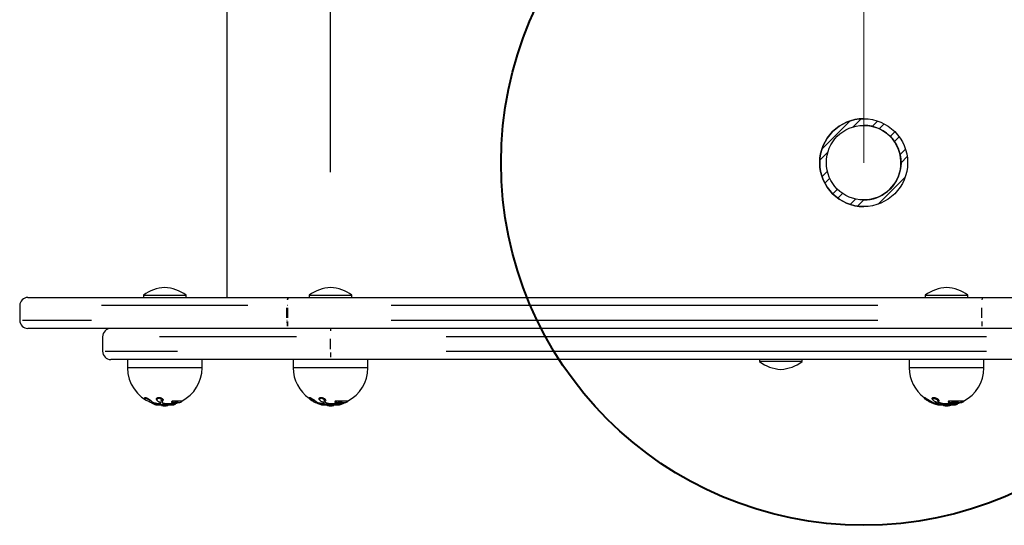
# Model space of a CAD drawing. Units: millimetres. Extents: x -488 to 51091, y 830 to 27172.
# Drawn here: x 20219 to 20694, y 22088 to 22332 of the extents above; entities that cross this region are included whole.
import ezdxf

# ---------------------------------------------------------------- set-up
doc = ezdxf.new("R2010")
doc.units = ezdxf.units.MM
doc.header["$MEASUREMENT"] = 0
doc.layers.add('HERNI_PRVEK', color=4, linetype='Continuous')
doc.layers.add('podzemni', color=3, linetype='Continuous')
doc.layers.add('KOTY', color=7, linetype='Continuous', lineweight=0)
doc.layers.add('ZALOZENI', color=6, linetype='Continuous', lineweight=40)

# ---------------------------------------------------------------- blocks, each defined once
blk = doc.blocks.new('A$C409A0EFB')
at = {"layer": 'podzemni'}
h = blk.add_hatch(dxfattribs=at)
h.set_pattern_fill('ANSI32', color=256, style=0)
h.set_pattern_definition([(45, (-5637.364, -3528.948), (-6.735192, 6.735192), []), (45, (-5632.874, -3528.948), (-6.735192, 6.735192), [])])
edge = h.paths.add_edge_path(flags=0)
edge.add_ellipse((21.2, 2138.24), major_axis=(21.2, 0), ratio=1, start_angle=0, end_angle=0)
edge = h.paths.add_edge_path(flags=0)
edge.add_ellipse((21.2, 2138.24), major_axis=(18, 0), ratio=1, start_angle=360, end_angle=360, ccw=False)
for p, q in [((21.2, 2159.44), (21.2, 2159.44)), ((21.2, 2117.04), (21.2, 2117.04))]:
    blk.add_line(p, q, dxfattribs=at)
for radius in [21.2, 18]:
    blk.add_circle((21.2, 2138.24), radius, dxfattribs=at)
for radius, start, end in [(21.2, 90, 270), (18, 349.2021, 90), (18, 270, 349.2021)]:
    blk.add_arc((21.2, 2138.24), radius, start, end, dxfattribs=at)
blk = doc.blocks.new('A$C0992115B')
at = {"layer": 'HERNI_PRVEK'}
for p, q in [((99.98, 1929.82), (99.98, 1549.82)), ((150, 1610.18), (150, 1869.46)), ((150, 1610.18), (150, 1869.46)), ((4, 1549.82), (129.51, 1549.82)), ((59.7, 1550.82), (59.7, 1549.82)), ((59.7, 1550.82), (59.89, 1550.82)), ((59.89, 1550.82), (80.3, 1550.82)), ((80.3, 1549.82), (80.3, 1550.82)), ((129.51, 1549.82), (464.54, 1549.82)), ((139.7, 1550.82), (139.7, 1549.82)), ((139.7, 1550.82), (160.3, 1550.82)), ((160.3, 1549.82), (160.3, 1550.82)), ((436.96, 1550.82), (436.96, 1549.82)), ((436.96, 1550.82), (457.56, 1550.82)), ((457.56, 1549.82), (457.56, 1550.82)), ((464.54, 1549.82), (761.96, 1549.82)), ((0, 1545.82), (0, 1538.82)), ((110.03, 1545.82), (39.44, 1545.82)), ((128.95, 1539.87), (128.95, 1544.77)), ((129.15, 1545.82), (129.01, 1545.82)), ((129.18, 1544.77), (129.18, 1539.87)), ((414.13, 1545.82), (179.27, 1545.82)), ((464.22, 1539.87), (464.22, 1544.77)), ((1.29, 1538.82), (34.6, 1538.82)), ((129.51, 1534.82), (4, 1534.82)), ((128.98, 1538.82), (129.13, 1538.82)), ((464.54, 1534.82), (129.51, 1534.82)), ((150, 1534.76), (150, 1533.65)), ((179.27, 1538.82), (414.13, 1538.82)), ((761.96, 1534.82), (464.54, 1534.82)), ((40, 1530.82), (40, 1523.82)), ((133.57, 1530.82), (67.39, 1530.82)), ((466.56, 1530.82), (205.86, 1530.82)), ((150, 1524.87), (150, 1529.77)), ((41.25, 1523.82), (76.13, 1523.82)), ((150, 1523.22), (150, 1520.99)), ((205.86, 1523.82), (466.56, 1523.82)), ((150, 1519.82), (44, 1519.82)), ((52, 1519.82), (52, 1515.82)), ((87.4, 1515.82), (52, 1515.82)), ((88, 1515.82), (87.4, 1515.82)), ((88, 1515.82), (88, 1519.82)), ((132, 1519.82), (132, 1515.82)), ((132, 1519.82), (132, 1515.82)), ((166.33, 1515.82), (132, 1515.82)), ((522.43, 1519.82), (150, 1519.82)), ((168, 1515.82), (166.33, 1515.82)), ((168, 1515.82), (168, 1519.82)), ((356.96, 1519.82), (356.96, 1518.82)), ((359.22, 1518.82), (356.96, 1518.82)), ((377.56, 1518.82), (359.22, 1518.82)), ((377.56, 1518.82), (377.56, 1519.82)), ((429.26, 1519.82), (429.26, 1515.82)), ((462.03, 1515.82), (429.26, 1515.82)), ((465.26, 1515.82), (462.03, 1515.82)), ((465.26, 1515.82), (465.26, 1519.82)), ((60.3, 1501.4), (60.3, 1501.14)), ((139.61, 1501.47), (139.61, 1501.21)), ((436.44, 1501.52), (436.44, 1501.24)), ((63.49, 1499.73), (63.49, 1499.76)), ((63.51, 1499.68), (63.57, 1499.58)), ((63.67, 1499.16), (63.54, 1499.23)), ((63.91, 1499.31), (63.91, 1499.39)), ((64.68, 1498.51), (64.91, 1498.41)), ((65.1, 1498.25), (64.89, 1498.25)), ((65.15, 1498.75), (65.15, 1498.83)), ((65.69, 1498.04), (74.31, 1498.04)), ((65.88, 1498.05), (70.17, 1498.05)), ((66.01, 1500.78), (66.01, 1500.61)), ((66.2, 1498.61), (67.5, 1498.61)), ((66.2, 1498.47), (66.2, 1498.58)), ((66.34, 1498.44), (66.98, 1498.44)), ((67.4, 1498.25), (66.74, 1498.25)), ((67.5, 1498.47), (67.5, 1498.58)), ((67.56, 1498.45), (67.72, 1498.46)), ((67.95, 1498.62), (67.95, 1498.62)), ((68.11, 1498.51), (68.12, 1498.41)), ((68.4, 1497.89), (68.4, 1497.78)), ((68.4, 1497.89), (71.6, 1497.89)), ((68.45, 1499.15), (68.42, 1499.23)), ((68.51, 1497.78), (69.59, 1497.78)), ((68.67, 1499.31), (68.67, 1499.39)), ((69.03, 1498.75), (69.03, 1498.83)), ((69.2, 1500.18), (69.2, 1500.29)), ((69.88, 1498.61), (75.26, 1498.61)), ((69.88, 1498.47), (69.88, 1498.58)), ((71.32, 1497.58), (70.23, 1497.58)), ((70.68, 1498.44), (73.84, 1498.44)), ((71.6, 1497.78), (71.6, 1497.89)), ((73.27, 1499.4), (73.27, 1499.33)), ((73.65, 1499.05), (77.27, 1499.05)), ((75.04, 1498.25), (73.74, 1498.25)), ((78.22, 1499.81), (74.13, 1499.81)), ((74.13, 1499.63), (74.13, 1499.78)), ((74.14, 1499.06), (75.85, 1499.06)), ((74.63, 1499.6), (76.54, 1499.6)), ((75.26, 1498.44), (75.26, 1498.61)), ((78.08, 1499.42), (77.84, 1499.42)), ((78.22, 1499.6), (78.22, 1499.81)), ((142.65, 1499.06), (142.65, 1499.06)), ((142.73, 1499.05), (143.01, 1499.05)), ((142.74, 1499.73), (142.74, 1499.76)), ((142.78, 1499.68), (142.88, 1499.58)), ((143.03, 1499.16), (142.9, 1499.23)), ((143.27, 1499.31), (143.27, 1499.39)), ((144.32, 1498.51), (144.57, 1498.41)), ((144.47, 1500.95), (144.47, 1500.76)), ((144.61, 1498.75), (144.61, 1498.83)), ((144.92, 1498.25), (144.89, 1498.25)), ((145.63, 1498.61), (146.73, 1498.61)), ((145.63, 1498.47), (145.63, 1498.58)), ((145.69, 1498.04), (154.31, 1498.04)), ((145.72, 1498.44), (146.13, 1498.44)), ((145.87, 1498.05), (149.41, 1498.05)), ((146.7, 1498.25), (146.24, 1498.25)), ((146.42, 1499.16), (147.03, 1498.58)), ((146.73, 1498.47), (146.73, 1498.58)), ((146.77, 1498.45), (146.92, 1498.46)), ((147.03, 1498.58), (147.03, 1498.58)), ((147.19, 1499.14), (147.13, 1499.23)), ((147.16, 1498.51), (147.23, 1498.41)), ((147.36, 1499.48), (147.36, 1499.41)), ((147.42, 1499.31), (147.42, 1499.39)), ((147.66, 1500.05), (147.66, 1500.14)), ((148.02, 1498.75), (148.02, 1498.83)), ((148.41, 1497.89), (148.41, 1497.78)), ((148.41, 1497.89), (151.6, 1497.89)), ((148.48, 1497.78), (149.98, 1497.78)), ((148.97, 1498.61), (155.26, 1498.61)), ((148.97, 1498.47), (148.97, 1498.58)), ((149.91, 1498.44), (153.16, 1498.44)), ((151.34, 1497.58), (149.98, 1497.58)), ((151.59, 1497.76), (151.64, 1497.78)), ((151.6, 1497.78), (151.6, 1497.89)), ((152.06, 1499.44), (152.06, 1499.36)), ((152.51, 1499.05), (157.27, 1499.05)), ((158.22, 1499.81), (152.83, 1499.81)), ((152.83, 1499.63), (152.83, 1499.78)), ((154.99, 1498.25), (153.07, 1498.25)), ((153.18, 1499.06), (154.98, 1499.06)), ((153.56, 1499.6), (155.57, 1499.6)), ((155.26, 1498.44), (155.26, 1498.61)), ((155.26, 1498.44), (155.26, 1498.61)), ((155.3, 1498.53), (155.42, 1498.6)), ((155.69, 1498.73), (155.69, 1498.74)), ((155.73, 1498.75), (155.86, 1498.79)), ((158.04, 1499.42), (157.36, 1499.42)), ((158.22, 1499.6), (158.22, 1499.81)), ((439.48, 1499.73), (439.48, 1499.76)), ((439.54, 1499.68), (439.65, 1499.58)), ((440.1, 1499.31), (440.1, 1499.39)), ((440.31, 1501.09), (440.31, 1500.88)), ((441.5, 1498.75), (441.5, 1498.83)), ((442.44, 1498.61), (443.33, 1498.61)), ((442.44, 1498.47), (442.44, 1498.58)), ((442.5, 1498.44), (442.72, 1498.44)), ((442.61, 1499.14), (443.45, 1498.56)), ((442.95, 1498.04), (451.57, 1498.04)), ((443.35, 1498.25), (443.06, 1498.25)), ((443.13, 1498.05), (447.21, 1498.05)), ((443.28, 1499.15), (443.19, 1499.23)), ((443.33, 1498.47), (443.33, 1498.58)), ((443.5, 1499.93), (443.5, 1499.99)), ((443.52, 1499.31), (443.52, 1499.39)), ((443.55, 1498.51), (443.67, 1498.41)), ((444.33, 1498.75), (444.33, 1498.83)), ((445.35, 1498.61), (452.52, 1498.61)), ((445.35, 1498.47), (445.35, 1498.58)), ((445.66, 1497.89), (445.66, 1497.78)), ((445.66, 1497.89), (448.85, 1497.89)), ((445.77, 1497.78), (446.96, 1497.78)), ((446.4, 1498.44), (450.84, 1498.44)), ((448.58, 1497.58), (447.58, 1497.58)), ((448.03, 1499.49), (448.03, 1499.39)), ((448.54, 1499.05), (454.53, 1499.05)), ((455.48, 1499.81), (448.71, 1499.81)), ((448.71, 1499.63), (448.71, 1499.78)), ((448.81, 1497.66), (449.29, 1497.77)), ((448.85, 1497.78), (448.85, 1497.89)), ((448.87, 1497.84), (448.87, 1497.88)), ((449.43, 1499.06), (452.36, 1499.06)), ((452.24, 1498.25), (449.57, 1498.25)), ((449.69, 1499.6), (452.96, 1499.6)), ((452.52, 1498.44), (452.52, 1498.61)), ((455.27, 1499.42), (453.91, 1499.42)), ((455.48, 1499.6), (455.48, 1499.81))]:
    blk.add_line(p, q, dxfattribs=at)
at = {"layer": 'HERNI_PRVEK', "flags": 128}
for points in [[(60.31, 1501.4), (60.36, 1501.51), (60.52, 1501.55), (60.81, 1501.5), (61.19, 1501.37), (61.63, 1501.18), (62.14, 1500.9), (62.68, 1500.55), (63.15, 1500.18), (63.44, 1499.86), (63.49, 1499.76), (63.49, 1499.76)], [(60.42, 1500.96), (60.32, 1501.07), (60.33, 1501.21), (60.49, 1501.27), (60.76, 1501.24), (61.11, 1501.15), (61.54, 1500.99), (62.04, 1500.76), (62.58, 1500.47), (63.07, 1500.15), (63.4, 1499.86), (63.49, 1499.72), (63.49, 1499.72)], [(66.28, 1500.13), (66.22, 1500.18), (66.03, 1500.48), (66.05, 1500.8), (66.32, 1501.07), (66.67, 1501.21), (67.13, 1501.27), (67.59, 1501.24), (68.02, 1501.15), (68.44, 1500.99), (68.82, 1500.76), (69.1, 1500.47), (69.19, 1500.15), (69.04, 1499.86), (68.83, 1499.72), (68.83, 1499.72)], [(67.03, 1499.54), (67.03, 1499.54), (67.05, 1499.54), (67.07, 1499.55)], [(67.75, 1499.07), (67.77, 1499.04), (67.82, 1498.96)], [(68.8, 1498.58), (68.78, 1498.61), (68.73, 1498.67)], [(73.69, 1499.06), (73.67, 1499.05), (73.66, 1499.05)], [(144.68, 1500.35), (144.56, 1500.48), (144.47, 1500.8), (144.64, 1501.07), (144.92, 1501.21), (145.33, 1501.27), (145.77, 1501.24), (146.21, 1501.15), (146.66, 1500.99), (147.09, 1500.76), (147.45, 1500.47), (147.65, 1500.15), (147.6, 1499.86), (147.45, 1499.72), (147.45, 1499.72)], [(144.84, 1498.27), (144.86, 1498.26), (144.89, 1498.25)], [(144.91, 1498.26), (144.89, 1498.26), (144.86, 1498.28)], [(147.05, 1498.57), (147.06, 1498.56), (147.1, 1498.55)], [(152.53, 1499.06), (152.52, 1499.05), (152.51, 1499.05)], [(155.68, 1498.55), (155.69, 1498.55), (155.7, 1498.56), (155.7, 1498.58), (155.71, 1498.6)], [(440.54, 1500.46), (440.52, 1500.48), (440.32, 1500.8), (440.38, 1501.07), (440.59, 1501.21), (440.94, 1501.27), (441.35, 1501.24), (441.78, 1501.15), (442.24, 1500.99), (442.7, 1500.76), (443.13, 1500.47), (443.43, 1500.15), (443.49, 1499.86), (443.41, 1499.72), (443.41, 1499.72)], [(448.87, 1497.82), (448.87, 1497.8), (448.86, 1497.76)]]:
    blk.add_lwpolyline(points, dxfattribs=at)
at = {"layer": 'HERNI_PRVEK'}
for centre, radius, start, end in [((71.51, 1534.68), 20, 94.3205, 126.1808), ((68.49, 1534.68), 20, 53.8192, 85.6795), ((151.51, 1534.68), 20, 94.3205, 126.1808), ((148.49, 1534.68), 20, 53.8192, 85.6795), ((448.76, 1534.68), 20, 94.3205, 126.1808), ((445.75, 1534.68), 20, 53.8192, 85.6795), ((4, 1545.82), 4, 90, 180), ((131.14, 1548.68), 2.02, 147.8178, 180.951), ((132.34, 1548.72), 3.06, 160.1473, 181.3353), ((467.38, 1548.72), 3.07, 160.1666, 181.3162), ((4, 1538.82), 4, 180, 270), ((44, 1530.82), 4, 90, 180), ((147.53, 1538.4), 18.57, 180.6066, 187.4629), ((161.31, 1538.41), 32.12, 180.3439, 184.3176), ((496.34, 1538.41), 32.12, 180.3439, 184.3176), ((44, 1523.82), 4, 180, 270), ((70, 1515.82), 18, 180, 249.062), ((70, 1515.82), 18, 297.1723, 0), ((150, 1515.82), 18, 180, 234.8181), ((150, 1515.82), 18, 297.1723, 0), ((368.76, 1534.96), 20, 233.8192, 265.6795), ((365.75, 1534.96), 20, 274.3205, 306.1808), ((447.26, 1515.82), 18, 180, 233.0638), ((447.26, 1515.82), 18, 297.1723, 0), ((63.29, 1499.74), 0.204, 265.3466, 329.7675), ((70.06, 1512.07), 14.58, 242.674, 248.0637), ((70.44, 1512.07), 14.58, 242.674, 248.0637), ((63.67, 1499.32), 0.219, 294.1751, 326.2244), ((70.54, 1512.15), 14.36, 242.5164, 247.9359), ((70.6, 1512.25), 14.58, 243.4064, 246.6996), ((64.94, 1498.44), 0.2, 180, 253.7717), ((70, 1515.82), 18.3, 253.7717, 256.2243), ((65.16, 1498.44), 0.193, 197.0782, 242.1983), ((64.94, 1498.71), 0.179, 293.3408, 332.23), ((65.69, 1498.24), 0.2, 256.2243, 270), ((66.4, 1498.42), 0.193, 191.4333, 233.1563), ((70, 1515.82), 18, 261.0197, 264.9157), ((67.69, 1498.38), 0.18, 190.5296, 222.2549), ((72.74, 1502.24), 5.96, 209.6344, 216.106), ((67.72, 1499.28), 0.17, 210.1383, 270.6347), ((68.09, 1498.71), 0.167, 173.8536, 213.404), ((68.09, 1498.7), 0.16, 219.5858, 259.6905), ((68.6, 1497.78), 0.2, 180, 265.5791), ((68.46, 1499.33), 0.213, 290.4926, 339.9241), ((70, 1515.82), 18.3, 265.5791, 274.4209), ((73.9, 1502.37), 6.01, 209.467, 215.9199), ((73.85, 1502.24), 5.96, 209.6344, 216.106), ((68.82, 1498.75), 0.21, 291.5317, 341.9619), ((75.17, 1498.42), 5.29, 180.0847, 181.3357), ((71.4, 1497.78), 0.2, 274.4209, 0), ((70, 1515.82), 18, 275.0843, 278.9803), ((73.82, 1499.58), 0.306, 337.7599, 356.9294), ((74.31, 1498.24), 0.2, 270, 283.7757), ((70, 1515.82), 18.3, 283.7757, 286.2283), ((75.06, 1498.44), 0.2, 286.2283, 0), ((70, 1515.82), 18, 286.9855, 291.2595), ((77.27, 1499.25), 0.2, 270, 293.6876), ((70, 1515.82), 18.3, 293.6876, 296.3015), ((78.02, 1499.6), 0.2, 296.3015, 0), ((141.98, 1499.6), 0.2, 180, 243.6985), ((150, 1515.82), 18.3, 243.6985, 246.3124), ((142.53, 1499.74), 0.209, 266.0642, 328.9961), ((142.73, 1499.25), 0.2, 246.3124, 270), ((149.99, 1514.1), 16.59, 244.5746, 249.6507), ((150.23, 1514.04), 16.53, 244.565, 249.6604), ((143.05, 1499.29), 0.195, 299.2096, 331.957), ((150.31, 1514.11), 16.3, 244.4148, 249.5318), ((150.22, 1513.87), 16.14, 245.2557, 248.3923), ((144.41, 1498.7), 0.176, 301.0955, 336.7482), ((150, 1515.82), 18.3, 253.7717, 256.2243), ((145.82, 1498.43), 0.193, 194.2212, 237.6205), ((145.69, 1498.24), 0.2, 256.2243, 270), ((145.69, 1498.24), 0.2, 256.2243, 270), ((146.52, 1499.26), 0.149, 224.0217, 270.1503), ((150.84, 1503.11), 5.88, 223.5116, 225.9569), ((146.92, 1498.4), 0.177, 195.767, 229.7849), ((150, 1515.82), 18, 261.0197, 264.9157), ((147.31, 1499.69), 0.154, 247.4107, 303.7795), ((147.2, 1499.34), 0.231, 291.8448, 337.6619), ((152.31, 1503.96), 6.67, 222.9334, 230.0369), ((152.07, 1503.63), 6.35, 223.5921, 225.8307), ((150.91, 1502.33), 4.89, 227.2562, 230.0643), ((147.8, 1498.76), 0.225, 293.1599, 340.36), ((148.6, 1497.78), 0.2, 180, 265.5791), ((150, 1515.82), 18.3, 265.5791, 274.4209), ((149.61, 1498.42), 0.641, 180.5422, 190.8775), ((151.4, 1497.78), 0.2, 274.4209, 0), ((150, 1515.82), 18, 275.0843, 278.9803), ((151.57, 1497.93), 0.168, 308.079, 342.9077), ((152.39, 1499.58), 0.439, 344.7162, 357.9851), ((154.31, 1498.24), 0.2, 270, 283.7757), ((150, 1515.82), 18.3, 283.7757, 286.2283), ((155.06, 1498.44), 0.2, 286.2283, 0), ((150, 1515.82), 18, 286.9855, 291.8138), ((150.02, 1513.45), 15.95, 290.7606, 295.9427), ((157.27, 1499.25), 0.2, 270, 293.6876), ((150, 1515.82), 18.3, 293.6876, 296.3015), ((158.02, 1499.6), 0.2, 296.3015, 0), ((439.26, 1499.74), 0.208, 267.2997, 328.9772), ((447.21, 1515.33), 17.8, 245.605, 250.5302), ((439.9, 1499.24), 0.153, 308.853, 333.6781), ((447.36, 1515.38), 17.86, 245.6093, 250.5193), ((447.38, 1515.36), 17.54, 245.4575, 250.4082), ((447.3, 1515.15), 17.41, 246.3035, 249.3021), ((441.32, 1498.65), 0.135, 311.335, 339.0988), ((447.26, 1515.82), 18.3, 253.5868, 256.2243), ((442.64, 1498.43), 0.193, 196.175, 240.6695), ((442.69, 1499.24), 0.122, 232.6593, 269.6817), ((447.78, 1505.57), 8.22, 232.4687, 235.3117), ((442.95, 1498.24), 0.2, 256.2243, 270), ((443.24, 1499.71), 0.173, 262.9011, 306.5123), ((443.52, 1498.42), 0.191, 191.9346, 234.3431), ((443.24, 1499.7), 0.169, 317.296, 7.7685), ((443.27, 1499.36), 0.251, 294.1101, 336.1205), ((443.51, 1498.67), 0.124, 238.7567, 269.3238), ((448.82, 1506.14), 8.56, 231.7444, 238.399), ((448.49, 1505.6), 8.03, 232.4703, 235.3512), ((448.06, 1505.04), 7.59, 235.112, 238.1328), ((444.1, 1498.77), 0.238, 295.4505, 339.6898), ((447.26, 1515.82), 18, 261.0197, 264.9157), ((445.73, 1498.42), 0.381, 181.8613, 199.3301), ((445.86, 1497.78), 0.2, 180, 265.5791), ((447.26, 1515.82), 18.3, 265.5791, 274.4209), ((448.65, 1497.78), 0.2, 274.4209, 0), ((447.89, 1499.58), 0.818, 351.9909, 359.0852), ((447.26, 1515.82), 18, 275.0843, 278.9803), ((447.86, 1503.15), 5.41, 281.2802, 282.9252), ((449.22, 1497.93), 0.175, 313.0264, 356.3568), ((451.57, 1498.24), 0.2, 270, 283.7757), ((447.26, 1515.82), 18.3, 283.7757, 286.2283), ((452.32, 1498.44), 0.2, 286.2283, 0), ((447.26, 1515.82), 18, 286.9855, 291.2595), ((454.53, 1499.25), 0.2, 270, 293.6876), ((447.26, 1515.82), 18.3, 293.6876, 296.3015), ((455.28, 1499.6), 0.2, 296.3015, 0)]:
    blk.add_arc(centre, radius, start, end, dxfattribs=at)
for points, knots in [([(66.04, 1500.78), (66.03, 1500.86), (66.02, 1501.06), (66.26, 1501.31), (66.65, 1501.49), (67.1, 1501.56), (67.58, 1501.53), (68.04, 1501.41), (68.47, 1501.22), (68.85, 1500.95), (69.14, 1500.62), (69.17, 1500.4), (69.19, 1500.29)], [0, 0, 0, 0, 0.077932, 0.210133, 0.304583, 0.399418, 0.484412, 0.56731, 0.657247, 0.760555, 0.880075, 1, 1, 1, 1]), ([(139.62, 1501.47), (139.62, 1501.49), (139.6, 1501.54), (139.7, 1501.56), (139.92, 1501.51), (140.26, 1501.38), (140.68, 1501.17), (141.19, 1500.89), (141.76, 1500.54), (142.29, 1500.17), (142.62, 1499.91), (142.71, 1499.79), (142.74, 1499.76)], [0, 0, 0, 0, 0.0271639, 0.1133738, 0.2082087, 0.3028237, 0.4035851, 0.5200507, 0.6542012, 0.8003776, 0.9447031, 1, 1, 1, 1]), ([(144.48, 1500.95), (144.48, 1500.97), (144.44, 1501.11), (144.59, 1501.31), (144.9, 1501.49), (145.31, 1501.56), (145.77, 1501.53), (146.23, 1501.41), (146.69, 1501.22), (147.12, 1500.95), (147.47, 1500.62), (147.67, 1500.32), (147.64, 1500.18), (147.63, 1500.14)], [0, 0, 0, 0, 0.018645, 0.151071, 0.245723, 0.340737, 0.425858, 0.508956, 0.599087, 0.702569, 0.822332, 0.954836, 1, 1, 1, 1]), ([(436.45, 1501.52), (436.45, 1501.53), (436.45, 1501.56), (436.6, 1501.51), (436.87, 1501.38), (437.25, 1501.17), (437.74, 1500.89), (438.31, 1500.54), (438.89, 1500.17), (439.29, 1499.91), (439.43, 1499.79), (439.48, 1499.76)], [0, 0, 0, 0, 0.060219, 0.160765, 0.261036, 0.367787, 0.49127, 0.633462, 0.788403, 0.941398, 1, 1, 1, 1]), ([(440.34, 1501.09), (440.34, 1501.17), (440.34, 1501.33), (440.57, 1501.49), (440.91, 1501.56), (441.34, 1501.53), (441.79, 1501.41), (442.26, 1501.22), (442.74, 1500.95), (443.16, 1500.62), (443.46, 1500.27), (443.47, 1500.08), (443.48, 1499.99)], [0, 0, 0, 0, 0.093901, 0.188507, 0.283492, 0.368568, 0.45158, 0.541672, 0.645143, 0.764815, 0.897251, 1, 1, 1, 1]), ([(62.9, 1499.92), (62.89, 1499.94), (62.77, 1500.05), (62.43, 1500.3), (61.96, 1500.59), (61.51, 1500.82), (61.12, 1500.99), (60.79, 1501.09), (60.54, 1501.12), (60.39, 1501.07), (60.41, 1500.96), (60.42, 1500.91)], [0, 0, 0, 0, 0.031351, 0.190173, 0.333883, 0.458495, 0.567527, 0.668159, 0.771197, 0.885832, 1, 1, 1, 1]), ([(62.39, 1499.55), (62.45, 1499.52), (62.65, 1499.45), (63, 1499.29), (63.24, 1499.17), (63.36, 1499.11)], [0, 0, 0, 0, 0.211249, 0.605605, 1, 1, 1, 1]), ([(63.91, 1499.41), (63.83, 1499.46), (63.66, 1499.56), (63.52, 1499.68), (63.5, 1499.74), (63.49, 1499.76)], [0, 0, 0, 0, 0.3943025, 0.7891983, 1, 1, 1, 1]), ([(64.62, 1498.53), (64.7, 1498.5), (64.86, 1498.43), (64.99, 1498.37), (65.05, 1498.33), (65.04, 1498.34), (65.04, 1498.34)], [0, 0, 0, 0, 0.342003, 0.71631, 0.922204, 1, 1, 1, 1]), ([(66.2, 1498.61), (66.13, 1498.61), (65.99, 1498.62), (65.72, 1498.66), (65.44, 1498.74), (65.25, 1498.8), (65.16, 1498.84), (65.15, 1498.84)], [0, 0, 0, 0, 0.23562, 0.471288, 0.71251, 0.967092, 1, 1, 1, 1]), ([(65.29, 1498.67), (65.33, 1498.65), (65.47, 1498.59), (65.62, 1498.54), (65.73, 1498.51)], [0, 0, 0, 0, 0.328575, 1, 1, 1, 1]), ([(66.14, 1498.26), (66.12, 1498.26), (66, 1498.27), (65.71, 1498.32), (65.46, 1498.39), (65.34, 1498.42)], [0, 0, 0, 0, 0.119083, 0.549746, 1, 1, 1, 1]), ([(68.66, 1499.55), (68.73, 1499.59), (68.91, 1499.71), (69.02, 1499.97), (68.94, 1500.29), (68.69, 1500.59), (68.35, 1500.82), (67.97, 1500.99), (67.56, 1501.09), (67.13, 1501.12), (66.73, 1501.06), (66.38, 1500.9), (66.16, 1500.64), (66.15, 1500.32), (66.32, 1500.01), (66.62, 1499.74), (66.92, 1499.61), (67.07, 1499.55)], [0, 0, 0, 0, 0.046838, 0.129011, 0.210307, 0.283855, 0.347677, 0.403432, 0.454941, 0.507636, 0.566358, 0.624752, 0.705915, 0.788095, 0.863915, 0.931794, 1, 1, 1, 1]), ([(67.03, 1499.53), (67.11, 1499.5), (67.3, 1499.43), (67.49, 1499.31), (67.57, 1499.22), (67.57, 1499.2), (67.57, 1499.2)], [0, 0, 0, 0, 0.284033, 0.655432, 0.970908, 1, 1, 1, 1]), ([(67.17, 1499.51), (67.2, 1499.49), (67.36, 1499.43), (67.47, 1499.35), (67.55, 1499.29)], [0, 0, 0, 0, 0.206895, 1, 1, 1, 1]), ([(67.91, 1498.71), (67.9, 1498.69), (67.87, 1498.65), (67.72, 1498.62), (67.57, 1498.61), (67.5, 1498.61)], [0, 0, 0, 0, 0.23016, 0.654128, 1, 1, 1, 1]), ([(67.62, 1501.03), (67.69, 1501.01), (67.89, 1500.98), (68.21, 1500.84), (68.54, 1500.64), (68.76, 1500.38), (68.82, 1500.15), (68.75, 1500), (68.5, 1499.85), (68.23, 1499.78), (68.04, 1499.77), (67.97, 1499.77)], [0, 0, 0, 0, 0.053885, 0.15702, 0.275818, 0.412747, 0.562753, 0.738446, 0.845666, 0.941469, 1, 1, 1, 1]), ([(68.64, 1499.42), (68.64, 1499.42), (68.63, 1499.38), (68.65, 1499.33), (68.67, 1499.3)], [0, 0, 0, 0, 0.071136, 1, 1, 1, 1]), ([(69.88, 1498.61), (69.79, 1498.61), (69.6, 1498.62), (69.35, 1498.66), (69.15, 1498.74), (69.06, 1498.8), (69.03, 1498.84), (69.03, 1498.84)], [0, 0, 0, 0, 0.235453, 0.471067, 0.71246, 0.967213, 1, 1, 1, 1]), ([(69.09, 1498.68), (69.11, 1498.66), (69.16, 1498.59), (69.29, 1498.54), (69.37, 1498.51)], [0, 0, 0, 0, 0.363354, 1, 1, 1, 1]), ([(69.72, 1498.26), (69.67, 1498.26), (69.5, 1498.27), (69.35, 1498.3), (69.25, 1498.32)], [0, 0, 0, 0, 0.268969, 1, 1, 1, 1]), ([(74.13, 1499.81), (74.08, 1499.81), (73.97, 1499.8), (73.78, 1499.76), (73.61, 1499.7), (73.45, 1499.62), (73.33, 1499.53), (73.26, 1499.45), (73.27, 1499.41), (73.28, 1499.4)], [0, 0, 0, 0, 0.1401, 0.280396, 0.426275, 0.585684, 0.759692, 0.943054, 1, 1, 1, 1]), ([(73.27, 1499.33), (73.27, 1499.31), (73.27, 1499.24), (73.33, 1499.16), (73.41, 1499.09), (73.52, 1499.05), (73.61, 1499.05), (73.66, 1499.05)], [0, 0, 0, 0, 0.146408, 0.348042, 0.53038, 0.7412, 1, 1, 1, 1]), ([(73.28, 1499.37), (73.3, 1499.39), (73.35, 1499.43), (73.49, 1499.49), (73.63, 1499.53), (73.7, 1499.54)], [0, 0, 0, 0, 0.306943, 0.652271, 1, 1, 1, 1]), ([(73.95, 1499.4), (73.94, 1499.4), (73.89, 1499.4), (73.78, 1499.36), (73.65, 1499.31), (73.56, 1499.25), (73.53, 1499.2), (73.51, 1499.18)], [0, 0, 0, 0, 0.0415972, 0.2709564, 0.5179842, 0.7654084, 1, 1, 1, 1]), ([(139.62, 1501.21), (139.61, 1501.2), (139.61, 1501.15), (139.65, 1501.07), (139.74, 1500.9), (140.04, 1500.64), (140.47, 1500.31), (140.78, 1500.13), (140.88, 1500.07)], [0, 0, 0, 0, 0.017645, 0.091926, 0.21498, 0.526126, 0.853192, 1, 1, 1, 1]), ([(139.7, 1501.27), (139.76, 1501.26), (139.87, 1501.26), (140.19, 1501.15), (140.59, 1500.99), (140.9, 1500.84), (141.06, 1500.76)], [0, 0, 0, 0, 0.226138, 0.461547, 0.714052, 1, 1, 1, 1]), ([(142.13, 1499.84), (142.08, 1499.89), (141.91, 1500.03), (141.5, 1500.29), (141.01, 1500.59), (140.57, 1500.82), (140.21, 1500.99), (139.92, 1501.1), (139.82, 1501.1), (139.77, 1501.11)], [0, 0, 0, 0, 0.0888047, 0.2844173, 0.4613739, 0.6149121, 0.7491429, 0.8731481, 1, 1, 1, 1]), ([(140.88, 1500.07), (140.91, 1500.05), (141.09, 1499.93), (141.46, 1499.74), (141.75, 1499.61), (141.9, 1499.55)], [0, 0, 0, 0, 0.110295, 0.554341, 1, 1, 1, 1]), ([(141.9, 1499.55), (141.96, 1499.52), (142.14, 1499.45), (142.48, 1499.29), (142.74, 1499.17), (142.87, 1499.11)], [0, 0, 0, 0, 0.211503, 0.605973, 1, 1, 1, 1]), ([(143.27, 1499.41), (143.18, 1499.46), (142.99, 1499.56), (142.82, 1499.68), (142.76, 1499.74), (142.74, 1499.76)], [0, 0, 0, 0, 0.394112, 0.789048, 1, 1, 1, 1]), ([(144.25, 1498.53), (144.34, 1498.5), (144.54, 1498.42), (144.74, 1498.34), (144.85, 1498.29), (144.86, 1498.29), (144.86, 1498.29)], [0, 0, 0, 0, 0.277105, 0.623995, 0.871992, 1, 1, 1, 1]), ([(147.25, 1499.55), (147.3, 1499.59), (147.43, 1499.71), (147.45, 1499.97), (147.28, 1500.29), (146.96, 1500.59), (146.58, 1500.82), (146.17, 1500.99), (145.76, 1501.09), (145.35, 1501.12), (144.99, 1501.06), (144.71, 1500.9), (144.57, 1500.64), (144.65, 1500.32), (144.91, 1500.01), (145.28, 1499.74), (145.59, 1499.61), (145.75, 1499.55)], [0, 0, 0, 0, 0.0468691, 0.1290312, 0.2103232, 0.2838764, 0.3476645, 0.4034541, 0.4549533, 0.507643, 0.5663434, 0.624775, 0.7059272, 0.7881096, 0.8639187, 0.9318162, 1, 1, 1, 1]), ([(145.63, 1498.61), (145.57, 1498.61), (145.45, 1498.62), (145.2, 1498.66), (144.92, 1498.74), (144.73, 1498.8), (144.63, 1498.84), (144.61, 1498.84)], [0, 0, 0, 0, 0.235499, 0.471192, 0.712594, 0.967237, 1, 1, 1, 1]), ([(144.76, 1498.67), (144.81, 1498.65), (144.95, 1498.59), (145.1, 1498.54), (145.21, 1498.51)], [0, 0, 0, 0, 0.337266, 1, 1, 1, 1]), ([(145.62, 1498.26), (145.59, 1498.26), (145.49, 1498.27), (145.22, 1498.32), (144.97, 1498.39), (144.85, 1498.42)], [0, 0, 0, 0, 0.127158, 0.553933, 1, 1, 1, 1]), ([(145.75, 1499.55), (145.82, 1499.52), (146.03, 1499.45), (146.32, 1499.29), (146.46, 1499.17), (146.52, 1499.11)], [0, 0, 0, 0, 0.211432, 0.605707, 1, 1, 1, 1]), ([(146.08, 1500.97), (146.21, 1500.93), (146.48, 1500.83), (146.85, 1500.61), (147.15, 1500.34), (147.28, 1500.08), (147.26, 1499.97), (147.15, 1499.86), (146.93, 1499.79), (146.74, 1499.78), (146.66, 1499.77)], [0, 0, 0, 0, 0.107987, 0.236785, 0.385992, 0.545527, 0.702774, 0.823464, 0.923171, 1, 1, 1, 1]), ([(146.99, 1498.65), (146.97, 1498.64), (146.91, 1498.61), (146.8, 1498.61), (146.73, 1498.61)], [0, 0, 0, 0, 0.46219, 1, 1, 1, 1]), ([(146.92, 1498.04), (146.96, 1498.04), (147.09, 1498.04), (147.37, 1498.01), (147.75, 1497.96), (148.09, 1497.9), (148.32, 1497.85), (148.39, 1497.82), (148.4, 1497.82)], [0, 0, 0, 0, 0.084248, 0.300493, 0.519734, 0.740426, 0.960683, 1, 1, 1, 1]), ([(147.03, 1498.58), (147.04, 1498.57), (147.07, 1498.54), (147.07, 1498.55), (147.06, 1498.55)], [0, 0, 0, 0, 0.6267452, 1, 1, 1, 1]), ([(147.35, 1499.5), (147.34, 1499.5), (147.34, 1499.51), (147.34, 1499.53), (147.39, 1499.56), (147.4, 1499.56)], [0, 0, 0, 0, 0.307495, 0.962458, 1, 1, 1, 1]), ([(148.97, 1498.61), (148.88, 1498.61), (148.69, 1498.62), (148.42, 1498.66), (148.19, 1498.74), (148.07, 1498.8), (148.03, 1498.84), (148.02, 1498.84)], [0, 0, 0, 0, 0.23574, 0.471236, 0.712615, 0.967282, 1, 1, 1, 1]), ([(148.1, 1498.67), (148.13, 1498.65), (148.21, 1498.59), (148.35, 1498.54), (148.44, 1498.51)], [0, 0, 0, 0, 0.346709, 1, 1, 1, 1]), ([(148.82, 1498.26), (148.77, 1498.26), (148.61, 1498.27), (148.45, 1498.3), (148.34, 1498.32)], [0, 0, 0, 0, 0.244719, 1, 1, 1, 1]), ([(153.39, 1498.05), (153.31, 1498.05), (153.15, 1498.04), (152.81, 1498.01), (152.43, 1497.96), (152.08, 1497.9), (151.79, 1497.83), (151.68, 1497.8), (151.63, 1497.78)], [0, 0, 0, 0, 0.161356, 0.334787, 0.510814, 0.688103, 0.864681, 1, 1, 1, 1]), ([(152.06, 1499.36), (152.07, 1499.32), (152.07, 1499.25), (152.14, 1499.16), (152.24, 1499.09), (152.36, 1499.05), (152.46, 1499.05), (152.51, 1499.05)], [0, 0, 0, 0, 0.179152, 0.36577, 0.550948, 0.789794, 1, 1, 1, 1]), ([(152.83, 1499.81), (152.77, 1499.81), (152.66, 1499.8), (152.48, 1499.76), (152.31, 1499.7), (152.17, 1499.62), (152.08, 1499.53), (152.07, 1499.47), (152.07, 1499.44)], [0, 0, 0, 0, 0.153231, 0.306224, 0.465483, 0.639638, 0.829487, 1, 1, 1, 1]), ([(152.08, 1499.4), (152.09, 1499.41), (152.11, 1499.44), (152.21, 1499.49), (152.33, 1499.53), (152.39, 1499.54)], [0, 0, 0, 0, 0.193545, 0.595294, 1, 1, 1, 1]), ([(152.66, 1499.4), (152.66, 1499.4), (152.6, 1499.4), (152.5, 1499.36), (152.38, 1499.31), (152.31, 1499.25), (152.29, 1499.2), (152.29, 1499.18)], [0, 0, 0, 0, 0.040227, 0.270031, 0.517073, 0.76501, 1, 1, 1, 1]), ([(155.24, 1498.37), (155.29, 1498.39), (155.41, 1498.44), (155.6, 1498.51), (155.73, 1498.56), (155.75, 1498.57)], [0, 0, 0, 0, 0.360892, 0.923695, 1, 1, 1, 1]), ([(436.44, 1501.24), (436.45, 1501.22), (436.45, 1501.18), (436.48, 1501.13), (436.54, 1501.05), (436.68, 1500.91), (437.03, 1500.65), (437.38, 1500.41), (437.59, 1500.29), (437.62, 1500.27)], [0, 0, 0, 0, 0.034363, 0.079001, 0.149084, 0.354423, 0.653489, 0.962842, 1, 1, 1, 1]), ([(436.54, 1501.25), (436.55, 1501.25), (436.6, 1501.24), (436.82, 1501.15), (437.17, 1500.99), (437.64, 1500.76), (437.99, 1500.57), (438.18, 1500.47)], [0, 0, 0, 0, 0.078766, 0.275647, 0.486714, 0.725949, 1, 1, 1, 1]), ([(438.81, 1499.82), (438.74, 1499.87), (438.52, 1500.02), (438.08, 1500.29), (437.59, 1500.59), (437.17, 1500.82), (436.85, 1500.99), (436.72, 1501.05), (436.65, 1501.08)], [0, 0, 0, 0, 0.116092, 0.336541, 0.536014, 0.709, 0.860273, 1, 1, 1, 1]), ([(437.62, 1500.27), (437.76, 1500.18), (438.06, 1500), (438.52, 1499.74), (438.78, 1499.61), (438.92, 1499.55)], [0, 0, 0, 0, 0.328531, 0.663548, 1, 1, 1, 1]), ([(438.92, 1499.55), (438.97, 1499.52), (439.13, 1499.45), (439.46, 1499.29), (439.72, 1499.17), (439.85, 1499.11)], [0, 0, 0, 0, 0.211529, 0.605866, 1, 1, 1, 1]), ([(439.87, 1499.17), (439.83, 1499.19), (439.66, 1499.27), (439.53, 1499.34), (439.43, 1499.4)], [0, 0, 0, 0, 0.267151, 1, 1, 1, 1]), ([(440.1, 1499.41), (440, 1499.46), (439.79, 1499.56), (439.59, 1499.68), (439.5, 1499.74), (439.48, 1499.76)], [0, 0, 0, 0, 0.394347, 0.789142, 1, 1, 1, 1]), ([(443.18, 1499.55), (443.21, 1499.59), (443.29, 1499.71), (443.22, 1499.97), (442.96, 1500.29), (442.59, 1500.59), (442.16, 1500.82), (441.75, 1500.99), (441.35, 1501.09), (440.97, 1501.12), (440.66, 1501.06), (440.45, 1500.9), (440.41, 1500.64), (440.58, 1500.32), (440.91, 1500.01), (441.33, 1499.74), (441.66, 1499.61), (441.82, 1499.55)], [0, 0, 0, 0, 0.046864, 0.129028, 0.210317, 0.283875, 0.347659, 0.403436, 0.454952, 0.507656, 0.566329, 0.624763, 0.705917, 0.788101, 0.863914, 0.931823, 1, 1, 1, 1]), ([(440.73, 1500.95), (440.75, 1500.97), (440.77, 1501.01), (440.98, 1501.07), (441.27, 1501.07), (441.63, 1501), (442.02, 1500.86), (442.44, 1500.64), (442.82, 1500.37), (443.07, 1500.09), (443.11, 1499.89), (443.1, 1499.88), (442.97, 1499.79), (442.8, 1499.78), (442.71, 1499.77)], [0, 0, 0, 0, 0.080325, 0.1456939, 0.213379, 0.2817134, 0.3575765, 0.446432, 0.5508601, 0.6655595, 0.7631148, 0.8635678, 0.9349068, 1, 1, 1, 1]), ([(441.27, 1498.54), (441.29, 1498.54), (441.42, 1498.49), (441.65, 1498.41), (441.91, 1498.32), (442.06, 1498.28), (442.08, 1498.27), (442.09, 1498.27)], [0, 0, 0, 0, 0.040425, 0.363431, 0.669747, 0.968885, 1, 1, 1, 1]), ([(442.44, 1498.61), (442.4, 1498.61), (442.31, 1498.62), (442.08, 1498.66), (441.82, 1498.74), (441.62, 1498.8), (441.52, 1498.84), (441.5, 1498.84)], [0, 0, 0, 0, 0.23562, 0.471222, 0.712665, 0.967319, 1, 1, 1, 1]), ([(441.64, 1498.68), (441.7, 1498.65), (441.85, 1498.59), (441.99, 1498.54), (442.09, 1498.51)], [0, 0, 0, 0, 0.351566, 1, 1, 1, 1]), ([(441.82, 1499.55), (441.9, 1499.52), (442.11, 1499.45), (442.43, 1499.29), (442.6, 1499.17), (442.69, 1499.11)], [0, 0, 0, 0, 0.211545, 0.605853, 1, 1, 1, 1]), ([(442.48, 1498.26), (442.46, 1498.26), (442.38, 1498.27), (442.24, 1498.3), (442.13, 1498.32)], [0, 0, 0, 0, 0.249917, 1, 1, 1, 1]), ([(443.33, 1498.44), (443.38, 1498.45), (443.49, 1498.45), (443.51, 1498.49), (443.53, 1498.51)], [0, 0, 0, 0, 0.552238, 1, 1, 1, 1]), ([(443.36, 1499.58), (443.36, 1499.58), (443.34, 1499.53), (443.4, 1499.43), (443.48, 1499.33), (443.52, 1499.3)], [0, 0, 0, 0, 0.028778, 0.602593, 1, 1, 1, 1]), ([(443.36, 1499.58), (443.36, 1499.58), (443.36, 1499.58), (443.37, 1499.58), (443.37, 1499.59)], [0, 0, 0, 0, 0.693813, 1, 1, 1, 1]), ([(443.52, 1499.41), (443.46, 1499.46), (443.39, 1499.52), (443.38, 1499.58), (443.38, 1499.58)], [0, 0, 0, 0, 0.835264, 1, 1, 1, 1]), ([(443.45, 1498.56), (443.48, 1498.54), (443.54, 1498.5), (443.56, 1498.47), (443.56, 1498.48), (443.56, 1498.48)], [0, 0, 0, 0, 0.459634, 0.956389, 1, 1, 1, 1]), ([(445.35, 1498.61), (445.26, 1498.61), (445.08, 1498.62), (444.8, 1498.66), (444.55, 1498.74), (444.4, 1498.8), (444.34, 1498.84), (444.33, 1498.84)], [0, 0, 0, 0, 0.235703, 0.471195, 0.712599, 0.967269, 1, 1, 1, 1]), ([(445.21, 1498.26), (445.18, 1498.26), (445.02, 1498.27), (444.72, 1498.32), (444.5, 1498.39), (444.39, 1498.42)], [0, 0, 0, 0, 0.124621, 0.55281, 1, 1, 1, 1]), ([(444.44, 1498.67), (444.47, 1498.65), (444.57, 1498.59), (444.72, 1498.54), (444.82, 1498.51)], [0, 0, 0, 0, 0.3340394, 1, 1, 1, 1]), ([(448.71, 1499.81), (448.65, 1499.81), (448.53, 1499.8), (448.36, 1499.76), (448.2, 1499.7), (448.09, 1499.62), (448.03, 1499.54), (448.04, 1499.5), (448.04, 1499.49)], [0, 0, 0, 0, 0.1691204, 0.338094, 0.5138636, 0.7060484, 0.9156948, 1, 1, 1, 1]), ([(448.04, 1499.39), (448.04, 1499.37), (448.03, 1499.31), (448.09, 1499.21), (448.18, 1499.13), (448.31, 1499.07), (448.45, 1499.04), (448.55, 1499.05), (448.57, 1499.05)], [0, 0, 0, 0, 0.091731, 0.26771, 0.436999, 0.645762, 0.917892, 1, 1, 1, 1]), ([(448.05, 1499.42), (448.05, 1499.42), (448.05, 1499.45), (448.12, 1499.49), (448.23, 1499.53), (448.28, 1499.54)], [0, 0, 0, 0, 0.039647, 0.517879, 1, 1, 1, 1]), ([(448.56, 1499.4), (448.55, 1499.4), (448.49, 1499.4), (448.4, 1499.36), (448.3, 1499.31), (448.24, 1499.25), (448.25, 1499.2), (448.25, 1499.18)], [0, 0, 0, 0, 0.039138, 0.269552, 0.516494, 0.764849, 1, 1, 1, 1]), ([(451.07, 1498.05), (451.01, 1498.05), (450.87, 1498.04), (450.56, 1498.01), (450.2, 1497.96), (449.83, 1497.9), (449.49, 1497.83), (449.33, 1497.79), (449.25, 1497.76)], [0, 0, 0, 0, 0.155046, 0.321604, 0.490632, 0.660707, 0.830319, 1, 1, 1, 1])]:
    blk.add_open_spline(points, degree=3, knots=knots, dxfattribs=at)
blk = doc.blocks.new('A$C3948193C')
at = {"layer": 'ZALOZENI', "ltscale": 5}
blk.add_circle((175, 1793.05), 175, dxfattribs=at)

msp = doc.modelspace()

# ---------------------------------------------------------------- linework, layer by layer
at = {"layer": 'KOTY'}
msp.add_line((20626.227, 22513.28), (20626.227, 22263.28), dxfattribs=at)

# ---------------------------------------------------------------- block references
for name, p in [('A$C3948193C', (20451.227, 20470.234)), ('A$C409A0EFB', (20605.026, 20125.038)), ('A$C0992115B', (20218.969, 20648.459))]:
    msp.add_blockref(name, p, dxfattribs=at)

doc.saveas('drawing.dxf')
